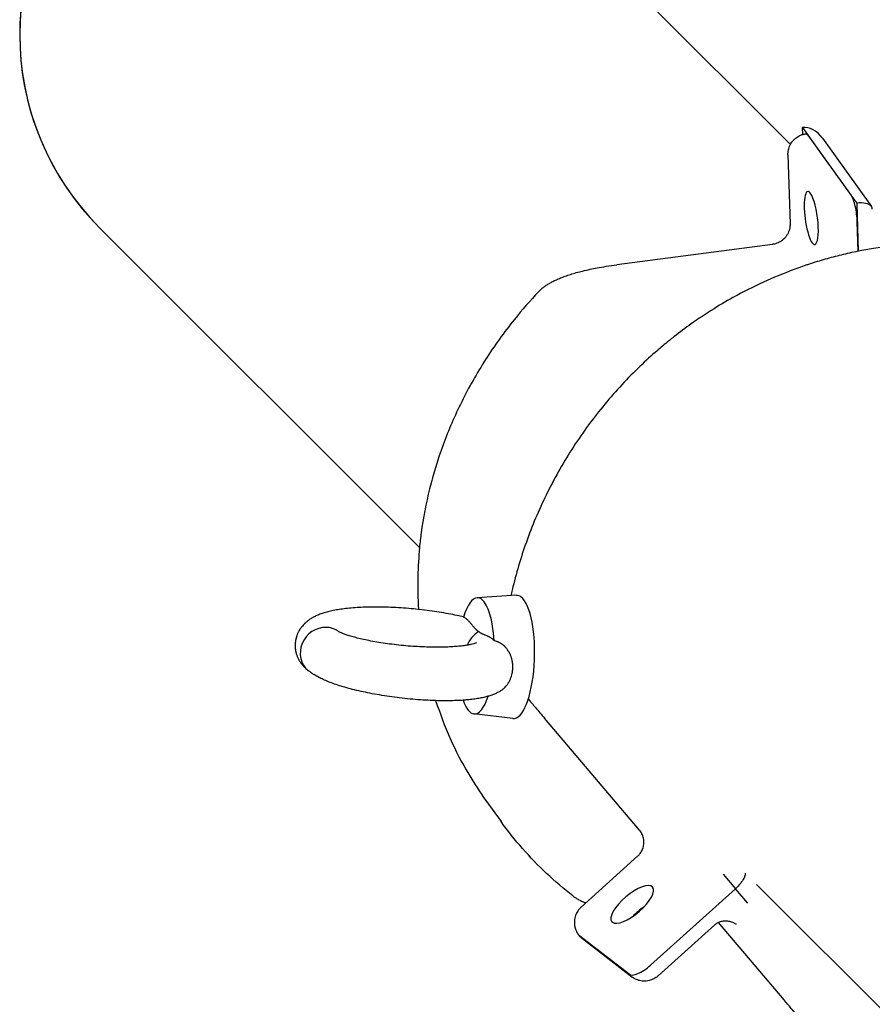
# Model space of a CAD drawing. Units: millimetres. Extents: x -4794 to 4886, y -3778 to 5256.
# Drawn here: x -1906 to -1698, y 1705 to 1945 of the extents above; entities that cross this region are included whole.
import ezdxf

# ---------------------------------------------------------------- set-up
doc = ezdxf.new("R2010")
doc.units = ezdxf.units.MM

msp = doc.modelspace()

# ---------------------------------------------------------------- linework, layer by layer
for p, q in [((-1792.12, 1988.08), (-1718.37, 1914.34)), ((-1715.42, 1918.43), (-1708.84, 1909.26)), ((-1715.37, 1916.76), (-1715.42, 1918.43)), ((-1714.11, 1916.57), (-1703.58, 1901.95)), ((-1710.59, 1915.85), (-1698.7, 1899.27)), ((-1718.97, 1911.81), (-1718.46, 1895.03)), ((-1703.44, 1901.72), (-1702.26, 1900.08)), ((-1702.26, 1900.08), (-1701.91, 1888.37)), ((-1886.16, 1894.03), (-1808.5, 1816.37)), ((-1701.91, 1888.37), (-1702.12, 1895.51)), ((-1722.7, 1890.06), (-1760.53, 1885.1)), ((-1784.94, 1804.74), (-1794.45, 1804.15)), ((-1785.82, 1774.77), (-1795.28, 1775.92)), ((-1755.02, 1747.67), (-1778.12, 1774.86)), ((-1792.35, 1754.85), (-1788.66, 1749.73)), ((-1769.21, 1728.96), (-1755.43, 1741.38)), ((-1734.72, 1736.95), (-1731.72, 1733.41)), ((-1731.72, 1733.41), (-1752.37, 1714.8)), ((-1731.72, 1733.41), (-1752.37, 1714.8)), ((-1728.71, 1729.88), (-1731.72, 1733.41)), ((-1726.57, 1734.44), (-1274.46, 1282.33)), ((-1750.52, 1712.25), (-1736.74, 1724.67)), ((-1735.93, 1725.21), (-1719.93, 1706.39)), ((-1757.57, 1712.62), (-1769.57, 1721.91)), ((-1769.57, 1721.91), (-1757.57, 1712.62)), ((-1768.92, 1721.29), (-1756.93, 1712.01))]:
    msp.add_line(p, q)
for start in [135, 140.6093]:
    msp.add_arc((-1839.14, 1941.05), 66.5, start, 225)
for centre, major_axis, ratio, start_param, end_param in [((-1713.97, 1911.99), (-2.13, 6.29), 0.726112, 5.110393, 6.140248), ((-1713.3, 1896.46), (-0.85, 6.44), 0.232623, 0, 3.141593), ((-1713.3, 1896.46), (-0.85, 6.44), 0.232623, 5.87508, 6.283185), ((-1713.3, 1896.46), (-0.85, 6.44), 0.232623, 3.141593, 5.87508), ((-1703.44, 1897.34), (-0.65, 4.96), 0.232623, 4.304283, 5.87508), ((-1703.44, 1897.3), (-4.9, -1.66), 0.471421, 3.28453, 4.314385), ((-1703.44, 1897.3), (-4.9, -1.66), 0.471421, 2.998655, 3.28453), ((-1759.87, 1880.14), (-0.65, 4.96), 0.232623, 6.282567, 6.283185), ((-1759.87, 1880.14), (-0.65, 4.96), 0.232623, -0.000625, -0.000618), ((-1785.25, 1789.75), (0.44, 14.99), 0.314553, 6.058082, 6.312181), ((-1794.74, 1790.03), (-0.41, -14.12), 0.314553, 3.170588, 3.990147), ((-1794.74, 1790.03), (-0.41, -14.12), 0.314553, 2.91649, 3.170588), ((-1794.74, 1790.03), (0.41, 14.12), 0.314553, 4.984425, 6.058082), ((-1785.25, 1789.75), (0.44, 14.99), 0.314553, 3.112597, 6.058082), ((-1831.74, 1791.12), (3.67, 4.75), 0.925292, 0.592774, 3.118167), ((-1831.74, 1791.12), (3.67, 4.75), 0.925292, 0.070824, 0.592774), ((-1791.89, 1789.95), (1.73, 6.66), 0.821151, 0.709436, 1.378429), ((-1831.74, 1791.12), (3.67, 4.75), 0.925292, 3.118167, 3.16087), ((-1794.74, 1790.03), (0.41, 14.12), 0.314553, 2.449791, 3.112597), ((-1794.74, 1790.03), (0.41, 14.12), 0.314553, 3.112597, 3.95173), ((-1774.31, 1778.09), (-3.81, -3.24), 0.372242, 0, 0.000359), ((-1756.8, 1729.61), (-4.95, -4.21), 0.372242, 3.141593, 6.283185), ((-1756.8, 1729.61), (-4.95, -4.21), 0.372242, 0.078304, 3.141593), ((-1753.79, 1726.08), (-4.95, -4.21), 0.372242, 4.425003, 4.999775), ((-1753.79, 1726.08), (-4.95, -4.21), 0.372242, 4.425003, 4.999775), ((-1756.8, 1729.61), (-4.95, -4.21), 0.372242, 0, 0.078304), ((-1734.61, 1720.82), (-3.06, -3.95), 0.925292, 3.1595, 3.159509), ((-1734.61, 1720.82), (-3.06, -3.95), 0.925292, 3.141593, 3.1595), ((-1765.86, 1725.24), (-3.06, -3.95), 0.925292, 6.283183, 6.283185), ((-1765.86, 1725.24), (-3.06, -3.95), 0.925292, 6.283139, 6.283183), ((-1753.87, 1715.96), (3.81, 3.24), 0.372242, 3.219897, 4.790693), ((-1753.87, 1715.96), (-3.81, -3.24), 0.372242, 0.078304, 1.649101), ((-1753.87, 1715.96), (-3.06, -3.95), 0.925292, 6.283178, 6.283185), ((-1716.12, 1709.63), (-3.81, -3.24), 0.372242, 6.282766, 6.283185)]:
    msp.add_ellipse(centre, major_axis=major_axis, ratio=ratio, start_param=start_param, end_param=end_param)
for points, knots in [([(-1718.97, 1911.81), (-1718.97, 1911.89), (-1718.97, 1911.96), (-1718.97, 1912.17), (-1718.96, 1912.29), (-1718.93, 1912.61), (-1718.91, 1912.81), (-1718.82, 1913.2), (-1718.76, 1913.41), (-1718.62, 1913.82), (-1718.53, 1914.03), (-1718.41, 1914.26), (-1718.4, 1914.3), (-1718.28, 1914.49), (-1718.19, 1914.66), (-1717.96, 1914.99), (-1717.83, 1915.16), (-1717.66, 1915.34), (-1717.65, 1915.35), (-1717.49, 1915.53), (-1717.33, 1915.67), (-1717.02, 1915.93), (-1716.87, 1916.04), (-1716.57, 1916.24), (-1716.42, 1916.33), (-1716.15, 1916.47), (-1716.02, 1916.53), (-1715.76, 1916.64), (-1715.63, 1916.68), (-1715.46, 1916.74), (-1715.42, 1916.75), (-1715.29, 1916.79), (-1715.2, 1916.81), (-1714.99, 1916.86), (-1714.87, 1916.88), (-1714.71, 1916.91), (-1714.67, 1916.92), (-1714.62, 1916.92)], [0, 0, 0, 0, 0.586989, 0.586989, 1.565303, 1.565303, 3.075513, 3.075513, 4.711173, 4.711173, 6.456846, 6.456846, 6.775115, 6.775115, 8.20292, 8.20292, 9.894352, 9.894352, 10.066287, 10.066287, 11.734529, 11.734529, 13.186658, 13.186658, 14.509714, 14.509714, 15.59514, 15.59514, 16.680567, 16.680567, 17.011602, 17.011602, 17.731536, 17.731536, 18.665308, 18.665308, 19, 19, 19, 19]), ([(-1718.46, 1895.03), (-1718.46, 1895.02), (-1718.46, 1895.01), (-1718.46, 1894.97), (-1718.46, 1894.95), (-1718.46, 1894.88), (-1718.46, 1894.84), (-1718.46, 1894.71), (-1718.47, 1894.62), (-1718.49, 1894.35), (-1718.51, 1894.18), (-1718.58, 1893.79), (-1718.64, 1893.59), (-1718.77, 1893.18), (-1718.85, 1892.97), (-1719.05, 1892.56), (-1719.17, 1892.36), (-1719.42, 1891.98), (-1719.57, 1891.79), (-1719.88, 1891.45), (-1720.05, 1891.29), (-1720.41, 1890.99), (-1720.6, 1890.86), (-1720.98, 1890.62), (-1721.18, 1890.52), (-1721.57, 1890.34), (-1721.77, 1890.27), (-1722.16, 1890.16), (-1722.35, 1890.11), (-1722.59, 1890.07), (-1722.65, 1890.06), (-1722.7, 1890.06)], [0, 0, 0, 0, 0.078903, 0.078903, 0.210407, 0.210407, 0.473417, 0.473417, 0.999435, 0.999435, 2.051472, 2.051472, 3.294325, 3.294325, 4.59212, 4.59212, 5.927435, 5.927435, 7.28733, 7.28733, 8.645308, 8.645308, 9.982307, 9.982307, 11.279294, 11.279294, 12.517357, 12.517357, 13.680583, 13.680583, 14, 14, 14, 14]), ([(-1690.96, 1889.94), (-1691.64, 1889.9), (-1692.32, 1889.81), (-1693.24, 1889.71), (-1693.47, 1889.7), (-1695.19, 1889.41), (-1696.7, 1889.29), (-1699.43, 1888.83), (-1700.67, 1888.59), (-1701.91, 1888.37), (-1701.91, 1888.37), (-1702.62, 1888.23), (-1703.33, 1888.08), (-1705.35, 1887.63), (-1706.66, 1887.31), (-1709.26, 1886.62), (-1710.54, 1886.22), (-1712.62, 1885.65), (-1713.38, 1885.34), (-1714.45, 1885.04), (-1714.73, 1884.93), (-1716.21, 1884.43), (-1717.42, 1884.01), (-1721.01, 1882.56), (-1723.42, 1881.59), (-1729.34, 1878.81), (-1732.83, 1876.93), (-1738.15, 1873.67), (-1740.05, 1872.41), (-1743.36, 1870.12), (-1744.77, 1869.06), (-1746.87, 1867.43), (-1747.58, 1866.87), (-1749.27, 1865.47), (-1750.26, 1864.64), (-1752.67, 1862.54), (-1754.08, 1861.23), (-1758.46, 1856.96), (-1761.31, 1853.85), (-1766.68, 1847.28), (-1769.2, 1843.8), (-1773.79, 1836.63), (-1775.87, 1832.93), (-1779.55, 1825.4), (-1781.15, 1821.58), (-1783.89, 1813.86), (-1785.03, 1809.97), (-1786.06, 1805.58), (-1786.18, 1805.12), (-1786.26, 1804.66)], [14.12786, 14.12786, 14.12786, 14.12786, 15.073456, 15.073456, 15.395253, 15.395253, 17.476903, 17.476903, 19.209828, 19.209828, 19.209907, 19.209907, 20.205976, 20.205976, 22.054349, 22.054349, 23.885021, 23.885021, 25.00573, 25.00573, 25.405474, 25.405474, 27.146171, 27.146171, 30.678161, 30.678161, 36.030254, 36.030254, 39.107491, 39.107491, 41.468484, 41.468484, 42.689322, 42.689322, 44.418963, 44.418963, 47.00067, 47.00067, 52.63636, 52.63636, 58.38755, 58.38755, 64.073272, 64.073272, 69.648452, 69.648452, 75.124167, 75.124167, 75.758627, 75.758627, 75.758627, 75.758627]), ([(-1779.53, 1878.57), (-1779.35, 1878.76), (-1779.17, 1878.94), (-1778.78, 1879.29), (-1778.57, 1879.46), (-1778.15, 1879.79), (-1777.92, 1879.95), (-1777.45, 1880.27), (-1777.2, 1880.42), (-1776.67, 1880.73), (-1776.39, 1880.89), (-1775.81, 1881.19), (-1775.51, 1881.33), (-1774.88, 1881.62), (-1774.55, 1881.76), (-1773.85, 1882.05), (-1773.47, 1882.19), (-1772.68, 1882.47), (-1772.25, 1882.62), (-1771.35, 1882.9), (-1770.88, 1883.04), (-1769.9, 1883.32), (-1769.4, 1883.45), (-1768.27, 1883.72), (-1767.64, 1883.87), (-1766.46, 1884.12), (-1765.91, 1884.23), (-1764.63, 1884.47), (-1763.9, 1884.6), (-1762.29, 1884.85), (-1761.4, 1884.97), (-1760.52, 1885.1), (-1760.52, 1885.1), (-1760.52, 1885.1)], [0, 0, 0, 0, 4.546895, 4.546895, 9.276872, 9.276872, 14.23665, 14.23665, 19.509988, 19.509988, 25.171588, 25.171588, 30.980448, 30.980448, 37.152393, 37.152393, 43.808207, 43.808207, 51.116068, 51.116068, 59.002484, 59.002484, 67.080313, 67.080313, 76.865128, 76.865128, 85.284574, 85.284574, 96.174498, 96.174498, 108.998829, 108.998829, 109, 109, 109, 109]), ([(-1779.53, 1878.57), (-1781.58, 1876.4), (-1783.55, 1874.14), (-1787.94, 1868.68), (-1790.3, 1865.41), (-1794.57, 1858.72), (-1796.51, 1855.31), (-1799.94, 1848.38), (-1801.46, 1844.87), (-1804.06, 1837.79), (-1805.15, 1834.23), (-1806.92, 1827.09), (-1807.6, 1823.52), (-1808.24, 1818.75), (-1808.4, 1817.56), (-1808.68, 1814.03), (-1808.86, 1811.68), (-1808.98, 1806.66), (-1808.85, 1803.99), (-1808.76, 1801.32)], [7.30993, 7.30993, 7.30993, 7.30993, 11.383357, 11.383357, 16.891453, 16.891453, 22.293275, 22.293275, 27.596616, 27.596616, 32.807737, 32.807737, 37.932316, 37.932316, 39.632282, 39.632282, 42.976268, 42.976268, 46.809577, 46.809577, 46.809577, 46.809577]), ([(-1797.79, 1799.48), (-1798.31, 1799.6), (-1798.83, 1799.73), (-1800.05, 1799.99), (-1800.74, 1800.13), (-1802.18, 1800.4), (-1802.93, 1800.52), (-1804.46, 1800.77), (-1805.25, 1800.88), (-1806.87, 1801.1), (-1807.7, 1801.2), (-1808.61, 1801.3), (-1808.69, 1801.31), (-1809.54, 1801.39), (-1810.32, 1801.47), (-1811.93, 1801.61), (-1812.77, 1801.67), (-1814.42, 1801.77), (-1815.23, 1801.8), (-1816.82, 1801.86), (-1817.6, 1801.88), (-1819.12, 1801.89), (-1819.86, 1801.89), (-1821.3, 1801.86), (-1822, 1801.84), (-1823.34, 1801.78), (-1823.99, 1801.74), (-1825.23, 1801.64), (-1825.82, 1801.58), (-1826.95, 1801.45), (-1827.48, 1801.38), (-1828.5, 1801.22), (-1828.98, 1801.14), (-1829.9, 1800.95), (-1830.33, 1800.85), (-1831.14, 1800.64), (-1831.53, 1800.53), (-1832.26, 1800.3), (-1832.6, 1800.17), (-1833.26, 1799.91), (-1833.57, 1799.77), (-1834.17, 1799.48), (-1834.45, 1799.33), (-1834.99, 1799), (-1835.25, 1798.83), (-1835.63, 1798.54), (-1835.76, 1798.44), (-1836, 1798.25), (-1836.1, 1798.15), (-1836.28, 1797.99), (-1836.34, 1797.93), (-1836.44, 1797.84), (-1836.47, 1797.81), (-1836.53, 1797.75), (-1836.56, 1797.71), (-1836.66, 1797.61), (-1836.73, 1797.53), (-1836.9, 1797.34), (-1837, 1797.22), (-1837.12, 1797.07), (-1837.15, 1797.04), (-1837.2, 1796.97), (-1837.23, 1796.94), (-1837.31, 1796.82), (-1837.36, 1796.75), (-1837.5, 1796.54), (-1837.59, 1796.41), (-1837.69, 1796.25), (-1837.7, 1796.22), (-1837.75, 1796.14), (-1837.77, 1796.09), (-1837.85, 1795.95), (-1837.9, 1795.86), (-1838, 1795.65), (-1838.06, 1795.54), (-1838.12, 1795.4), (-1838.13, 1795.36), (-1838.17, 1795.28), (-1838.19, 1795.23), (-1838.25, 1795.07), (-1838.29, 1794.96), (-1838.36, 1794.75), (-1838.39, 1794.66), (-1838.43, 1794.53), (-1838.44, 1794.49), (-1838.47, 1794.4), (-1838.48, 1794.35), (-1838.52, 1794.18), (-1838.55, 1794.07), (-1838.59, 1793.86), (-1838.61, 1793.77), (-1838.63, 1793.64), (-1838.63, 1793.61), (-1838.65, 1793.51), (-1838.65, 1793.46), (-1838.67, 1793.29), (-1838.69, 1793.17), (-1838.7, 1792.96), (-1838.71, 1792.87), (-1838.71, 1792.74), (-1838.71, 1792.71), (-1838.71, 1792.61), (-1838.71, 1792.56), (-1838.71, 1792.38), (-1838.71, 1792.27), (-1838.7, 1792.06), (-1838.69, 1791.97), (-1838.68, 1791.84), (-1838.67, 1791.8), (-1838.66, 1791.71), (-1838.66, 1791.66), (-1838.63, 1791.49), (-1838.62, 1791.37), (-1838.58, 1791.17), (-1838.56, 1791.07), (-1838.53, 1790.95), (-1838.52, 1790.91), (-1838.5, 1790.82), (-1838.49, 1790.77), (-1838.45, 1790.61), (-1838.41, 1790.5), (-1838.35, 1790.29), (-1838.32, 1790.2), (-1838.27, 1790.07), (-1838.26, 1790.04), (-1838.22, 1789.95), (-1838.21, 1789.9), (-1838.14, 1789.75), (-1838.1, 1789.65), (-1838.01, 1789.45), (-1837.96, 1789.35), (-1837.89, 1789.21), (-1837.87, 1789.18), (-1837.83, 1789.1), (-1837.81, 1789.06), (-1837.73, 1788.93), (-1837.68, 1788.84), (-1837.56, 1788.64), (-1837.48, 1788.52), (-1837.38, 1788.38), (-1837.36, 1788.35), (-1837.31, 1788.28), (-1837.29, 1788.25), (-1837.22, 1788.15), (-1837.17, 1788.08), (-1837.02, 1787.89), (-1836.9, 1787.76), (-1836.77, 1787.61), (-1836.75, 1787.59), (-1836.71, 1787.55), (-1836.7, 1787.53), (-1836.66, 1787.49), (-1836.63, 1787.46), (-1836.55, 1787.37), (-1836.49, 1787.32), (-1836.39, 1787.22), (-1836.35, 1787.18), (-1836.17, 1787.01), (-1836.04, 1786.9), (-1835.81, 1786.7), (-1835.71, 1786.62), (-1835.59, 1786.51), (-1835.55, 1786.48), (-1835.51, 1786.45)], [71.252992, 71.252992, 71.252992, 71.252992, 80.749673, 80.749673, 92.55366, 92.55366, 104.686548, 104.686548, 117.086523, 117.086523, 129.74725, 129.74725, 130.904788, 130.904788, 142.644568, 142.644568, 155.250253, 155.250253, 167.613244, 167.613244, 179.739415, 179.739415, 191.630395, 191.630395, 203.269347, 203.269347, 214.614095, 214.614095, 225.617641, 225.617641, 236.186454, 236.186454, 246.306175, 246.306175, 255.941365, 255.941365, 264.988048, 264.988048, 273.428398, 273.428398, 281.281073, 281.281073, 288.526931, 288.526931, 295.264818, 295.264818, 298.727428, 298.727428, 301.655756, 301.655756, 303.498772, 303.498772, 304.296016, 304.296016, 305.267639, 305.267639, 307.190844, 307.190844, 310.237983, 310.237983, 310.970829, 310.970829, 311.854484, 311.854484, 313.644393, 313.644393, 316.50888, 316.50888, 317.197565, 317.197565, 318.151649, 318.151649, 320.102062, 320.102062, 322.333084, 322.333084, 322.991592, 322.991592, 323.993463, 323.993463, 326.056852, 326.056852, 327.815177, 327.815177, 328.455403, 328.455403, 329.448049, 329.448049, 331.510624, 331.510624, 333.160764, 333.160764, 333.793883, 333.793883, 334.781374, 334.781374, 336.840437, 336.840437, 338.452163, 338.452163, 339.082849, 339.082849, 340.0673, 340.0673, 342.122299, 342.122299, 343.741763, 343.741763, 344.374811, 344.374811, 345.355688, 345.355688, 347.400666, 347.400666, 349.088834, 349.088834, 349.72971, 349.72971, 350.70724, 350.70724, 352.739094, 352.739094, 354.58031, 354.58031, 355.243855, 355.243855, 356.213378, 356.213378, 358.214194, 358.214194, 360.390146, 360.390146, 361.091891, 361.091891, 362.033628, 362.033628, 363.958395, 363.958395, 366.65533, 366.65533, 367.413219, 367.413219, 368.241032, 368.241032, 369.91391, 369.91391, 373.068375, 373.068375, 373.652163, 373.652163, 374.06552, 374.06552, 374.851805, 374.851805, 376.424375, 376.424375, 377.785732, 377.785732, 381.9193, 381.9193, 386.052869, 386.052869, 388, 388, 388, 388]), ([(-1797.79, 1799.46), (-1797.71, 1799.43), (-1797.55, 1799.35), (-1797.39, 1799.24), (-1797.3, 1799.18)], [0, 0, 0, 0, 2.500063, 5, 5, 5, 5]), ([(-1797.3, 1799.18), (-1797.22, 1799.12), (-1797.06, 1798.99), (-1796.85, 1798.8), (-1796.66, 1798.6), (-1796.51, 1798.45), (-1796.34, 1798.26), (-1796.08, 1797.96), (-1795.79, 1797.61), (-1795.4, 1797.15), (-1795.15, 1796.86), (-1794.92, 1796.62), (-1794.84, 1796.54), (-1794.77, 1796.46), (-1794.69, 1796.39), (-1794.57, 1796.28), (-1794.39, 1796.12), (-1794.23, 1796), (-1794.14, 1795.93)], [0, 0, 0, 0, 1.504422, 2.836861, 3.676707, 4.960982, 5.507841, 6.783129, 9.704683, 10.772792, 13.889368, 14.375778, 14.844771, 15.302963, 15.746103, 16.18535, 17.43533, 19, 19, 19, 19]), ([(-1794.61, 1793.2), (-1794.63, 1793.2), (-1794.65, 1793.18), (-1794.74, 1793.15), (-1794.81, 1793.12), (-1795.02, 1793.05), (-1795.15, 1793.01), (-1795.49, 1792.91), (-1795.69, 1792.86), (-1796.15, 1792.76), (-1796.42, 1792.7), (-1797.03, 1792.6), (-1797.37, 1792.54), (-1798.12, 1792.44), (-1798.54, 1792.4), (-1799.43, 1792.31), (-1799.92, 1792.27), (-1800.95, 1792.2), (-1801.5, 1792.18), (-1802.65, 1792.14), (-1803.25, 1792.13), (-1804.51, 1792.12), (-1805.17, 1792.13), (-1806.46, 1792.15), (-1807.11, 1792.18), (-1807.8, 1792.2), (-1807.87, 1792.21), (-1808.66, 1792.24), (-1809.39, 1792.28), (-1810.87, 1792.39), (-1811.63, 1792.45), (-1813.14, 1792.59), (-1813.9, 1792.67), (-1815.39, 1792.85), (-1816.12, 1792.95), (-1817.53, 1793.15), (-1818.21, 1793.26), (-1819.53, 1793.48), (-1820.16, 1793.6), (-1821.36, 1793.84), (-1821.93, 1793.96), (-1823, 1794.21), (-1823.51, 1794.33), (-1824.44, 1794.58), (-1824.87, 1794.7), (-1825.66, 1794.93), (-1826.01, 1795.05), (-1826.63, 1795.26), (-1826.9, 1795.37), (-1827.36, 1795.55), (-1827.55, 1795.63), (-1827.86, 1795.78), (-1827.97, 1795.83), (-1828.07, 1795.89), (-1828.11, 1795.91), (-1828.23, 1795.99), (-1828.3, 1796.03), (-1828.39, 1796.09)], [0, 0, 0, 0, 4.287073, 4.287073, 10.24086, 10.24086, 16.811976, 16.811976, 24.030985, 24.030985, 31.833966, 31.833966, 40.196583, 40.196583, 49.122476, 49.122476, 58.547796, 58.547796, 68.362193, 68.362193, 78.515559, 78.515559, 88.996936, 88.996936, 98.803878, 98.803878, 99.774009, 99.774009, 110.8103, 110.8103, 122.089333, 122.089333, 133.575086, 133.575086, 144.788774, 144.788774, 155.743598, 155.743598, 166.416929, 166.416929, 176.769647, 176.769647, 186.772087, 186.772087, 196.395066, 196.395066, 205.521852, 205.521852, 214.041837, 214.041837, 221.924689, 221.924689, 229.159825, 229.159825, 234.783709, 234.783709, 239, 239, 239, 239]), ([(-1790.82, 1794.16), (-1790.9, 1794.23), (-1791.06, 1794.35), (-1791.28, 1794.48), (-1791.48, 1794.6), (-1791.63, 1794.67), (-1791.82, 1794.76), (-1792.09, 1794.88), (-1792.41, 1794.99), (-1792.76, 1795.13), (-1793.01, 1795.23), (-1793.22, 1795.33), (-1793.34, 1795.39), (-1793.42, 1795.44), (-1793.5, 1795.48), (-1793.58, 1795.53), (-1793.7, 1795.61), (-1793.89, 1795.74), (-1794.05, 1795.86), (-1794.14, 1795.93)], [0, 0, 0, 0, 1.583602, 2.986169, 3.870218, 5.222086, 5.797727, 7.140136, 10.215456, 11.339781, 13.565684, 14.620387, 15.132398, 15.626074, 16.108382, 16.574845, 17.037211, 18.352979, 20, 20, 20, 20]), ([(-1790.35, 1793.7), (-1790.42, 1793.79), (-1790.58, 1793.95), (-1790.74, 1794.09), (-1790.82, 1794.16)], [0, 0, 0, 0, 2.500063, 5, 5, 5, 5]), ([(-1788.7, 1781.58), (-1788.61, 1781.65), (-1788.42, 1781.78), (-1788.15, 1781.99), (-1787.9, 1782.21), (-1787.62, 1782.49), (-1787.37, 1782.78), (-1787.13, 1783.09), (-1786.97, 1783.33), (-1786.83, 1783.55), (-1786.7, 1783.78), (-1786.55, 1784.06), (-1786.43, 1784.33), (-1786.32, 1784.59), (-1786.2, 1784.92), (-1786.1, 1785.26), (-1786.01, 1785.62), (-1785.96, 1785.85), (-1785.91, 1786.15), (-1785.86, 1786.51), (-1785.83, 1786.93), (-1785.82, 1787.35), (-1785.84, 1787.77), (-1785.87, 1788.2), (-1785.93, 1788.61), (-1786, 1788.95), (-1786.06, 1789.22), (-1786.13, 1789.48), (-1786.21, 1789.73), (-1786.31, 1790.02), (-1786.42, 1790.29), (-1786.53, 1790.53), (-1786.63, 1790.74), (-1786.76, 1790.98), (-1786.95, 1791.3), (-1787.19, 1791.65), (-1787.45, 1791.96), (-1787.73, 1792.27), (-1788, 1792.52), (-1788.35, 1792.8), (-1788.64, 1793.01), (-1789.03, 1793.23), (-1789.33, 1793.37), (-1789.79, 1793.56), (-1790.1, 1793.65), (-1790.35, 1793.7)], [0, 0, 0, 0, 1.04589, 2.094444, 3.142675, 4.188407, 5.749656, 6.780652, 7.803159, 8.480987, 9.159776, 10.355248, 11.399636, 11.930729, 13.01432, 14.678807, 15.239611, 16.36022, 16.916327, 18.020539, 19.656975, 20.749571, 21.851411, 23.502165, 24.579979, 25.620061, 26.624438, 27.10882, 28.043222, 28.945935, 29.828422, 30.696463, 31.258888, 31.941941, 33.130916, 34.61726, 35.703487, 36.802092, 38.288564, 39.028898, 40.812837, 41.490366, 43.083602, 43.753311, 46, 46, 46, 46]), ([(-1788.7, 1781.58), (-1788.91, 1781.45), (-1789.12, 1781.32), (-1789.59, 1781.06), (-1789.84, 1780.94), (-1790.37, 1780.7), (-1790.65, 1780.59), (-1791.24, 1780.38), (-1791.55, 1780.28), (-1792.2, 1780.09), (-1792.54, 1780), (-1793.28, 1779.83), (-1793.67, 1779.76), (-1794.5, 1779.61), (-1794.95, 1779.54), (-1795.9, 1779.42), (-1796.4, 1779.37), (-1797.24, 1779.29), (-1797.56, 1779.26), (-1798.13, 1779.22), (-1798.37, 1779.21), (-1799.22, 1779.16), (-1799.85, 1779.14), (-1801.16, 1779.11), (-1801.84, 1779.1), (-1803.21, 1779.11), (-1803.91, 1779.13), (-1804.64, 1779.14), (-1804.69, 1779.15), (-1805.5, 1779.17), (-1806.28, 1779.21), (-1807.88, 1779.3), (-1808.69, 1779.36), (-1810.36, 1779.49), (-1811.2, 1779.57), (-1812.89, 1779.76), (-1813.74, 1779.86), (-1815.4, 1780.08), (-1816.22, 1780.19), (-1817.83, 1780.45), (-1818.62, 1780.58), (-1820.16, 1780.86), (-1820.91, 1781.01), (-1822.36, 1781.31), (-1823.06, 1781.47), (-1824.42, 1781.79), (-1825.07, 1781.96), (-1826.32, 1782.3), (-1826.92, 1782.47), (-1828.06, 1782.82), (-1828.6, 1783), (-1829.62, 1783.36), (-1830.11, 1783.54), (-1831.03, 1783.9), (-1831.46, 1784.09), (-1832.26, 1784.46), (-1832.64, 1784.64), (-1833.36, 1785.02), (-1833.7, 1785.21), (-1834.29, 1785.57), (-1834.52, 1785.73), (-1834.96, 1786.04), (-1835.16, 1786.19), (-1835.33, 1786.31)], [89.960565, 89.960565, 89.960565, 89.960565, 94.804675, 94.804675, 100.715773, 100.715773, 107.216764, 107.216764, 114.191514, 114.191514, 121.852186, 121.852186, 130.03487, 130.03487, 138.848264, 138.848264, 148.166197, 148.166197, 153.837088, 153.837088, 157.959778, 157.959778, 168.154696, 168.154696, 178.680631, 178.680631, 188.829444, 188.829444, 189.499433, 189.499433, 200.579884, 200.579884, 211.884638, 211.884638, 223.446527, 223.446527, 234.952377, 234.952377, 246.24172, 246.24172, 257.316835, 257.316835, 268.175152, 268.175152, 278.81696, 278.81696, 289.199586, 289.199586, 299.281734, 299.281734, 309.030032, 309.030032, 318.421231, 318.421231, 327.358679, 327.358679, 335.805959, 335.805959, 343.731866, 343.731866, 349.401331, 349.401331, 356, 356, 356, 356]), ([(-1804.6, 1779.14), (-1803.42, 1776.07), (-1802.41, 1772.93), (-1799.71, 1766.95), (-1798.2, 1764.05), (-1795.23, 1759.05), (-1793.84, 1756.92), (-1792.35, 1754.85)], [57.71025, 57.71025, 57.71025, 57.71025, 62.503165, 62.503165, 67.274881, 67.274881, 71, 71, 71, 71]), ([(-1782.05, 1779.56), (-1781.67, 1779.1), (-1781.3, 1778.64), (-1780.72, 1777.94), (-1780.53, 1777.71), (-1779.96, 1777.04), (-1779.6, 1776.6), (-1778.86, 1775.73), (-1778.49, 1775.29), (-1778.12, 1774.86), (-1778.12, 1774.86), (-1778.12, 1774.85)], [95.614476, 95.614476, 95.614476, 95.614476, 106.680513, 106.680513, 112.087721, 112.087721, 122.222612, 122.222612, 131.99762, 131.99762, 132, 132, 132, 132]), ([(-1771.05, 1731.57), (-1771.11, 1731.61), (-1771.16, 1731.66), (-1773.44, 1733.41), (-1775.57, 1735.23), (-1779.65, 1739.07), (-1781.6, 1741.08), (-1785.29, 1745.28), (-1787.03, 1747.47), (-1788.66, 1749.73)], [8.29819, 8.29819, 8.29819, 8.29819, 8.4, 8.4, 12.6, 12.6, 16.8, 16.8, 21, 21, 21, 21]), ([(-1755.43, 1741.38), (-1755.34, 1741.46), (-1755.24, 1741.56), (-1755.05, 1741.77), (-1754.96, 1741.88), (-1754.78, 1742.12), (-1754.69, 1742.26), (-1754.52, 1742.55), (-1754.44, 1742.7), (-1754.29, 1743.03), (-1754.22, 1743.2), (-1754.11, 1743.56), (-1754.07, 1743.75), (-1754, 1744.14), (-1753.98, 1744.33), (-1753.96, 1744.73), (-1753.96, 1744.93), (-1753.99, 1745.32), (-1754.02, 1745.52), (-1754.1, 1745.9), (-1754.16, 1746.09), (-1754.28, 1746.44), (-1754.35, 1746.61), (-1754.51, 1746.93), (-1754.59, 1747.08), (-1754.79, 1747.38), (-1754.9, 1747.54), (-1755.02, 1747.67)], [0, 0, 0, 0, 1.52281, 1.52281, 3.101204, 3.101204, 4.78763, 4.78763, 6.568127, 6.568127, 8.433208, 8.433208, 10.357655, 10.357655, 12.329813, 12.329813, 14.318917, 14.318917, 16.296011, 16.296011, 18.242437, 18.242437, 20.124139, 20.124139, 21.927752, 21.927752, 24, 24, 24, 24]), ([(-1771.05, 1731.57), (-1770.82, 1731.4), (-1770.59, 1731.23), (-1770.09, 1730.92), (-1769.84, 1730.77), (-1769.3, 1730.49), (-1769.03, 1730.36), (-1768.53, 1730.14), (-1768.31, 1730.05), (-1768.09, 1729.97)], [0, 0, 0, 0, 5.085827, 5.085827, 10.282378, 10.282378, 15.631893, 15.631893, 19.688691, 19.688691, 19.688691, 19.688691]), ([(-1769.21, 1728.96), (-1769.23, 1728.94), (-1769.25, 1728.92), (-1769.3, 1728.88), (-1769.33, 1728.85), (-1769.42, 1728.76), (-1769.48, 1728.7), (-1769.65, 1728.52), (-1769.76, 1728.39), (-1769.98, 1728.09), (-1770.09, 1727.92), (-1770.3, 1727.57), (-1770.39, 1727.38), (-1770.56, 1726.98), (-1770.63, 1726.78), (-1770.74, 1726.36), (-1770.79, 1726.14), (-1770.85, 1725.69), (-1770.86, 1725.46), (-1770.86, 1725.01), (-1770.85, 1724.78), (-1770.8, 1724.48), (-1770.79, 1724.4), (-1770.75, 1724.17), (-1770.71, 1724.01), (-1770.62, 1723.7), (-1770.57, 1723.54), (-1770.48, 1723.32), (-1770.45, 1723.24), (-1770.38, 1723.1), (-1770.35, 1723.03), (-1770.28, 1722.91), (-1770.26, 1722.86), (-1770.2, 1722.75), (-1770.17, 1722.7), (-1770.11, 1722.6), (-1770.08, 1722.55), (-1770, 1722.44), (-1769.96, 1722.38), (-1769.87, 1722.25), (-1769.82, 1722.19), (-1769.74, 1722.09), (-1769.71, 1722.05), (-1769.67, 1722.01)], [0, 0, 0, 0, 0.147415, 0.147415, 0.393107, 0.393107, 0.884491, 0.884491, 1.867258, 1.867258, 3.042846, 3.042846, 4.268026, 4.268026, 5.534816, 5.534816, 6.835011, 6.835011, 8.160535, 8.160535, 9.504542, 9.504542, 9.932647, 9.932647, 10.888434, 10.888434, 11.844221, 11.844221, 12.303502, 12.303502, 12.762783, 12.762783, 13.104367, 13.104367, 13.445952, 13.445952, 13.787537, 13.787537, 14.234855, 14.234855, 14.682173, 14.682173, 14.999998, 14.999998, 14.999998, 14.999998]), ([(-1736.74, 1724.67), (-1736.68, 1724.72), (-1736.61, 1724.78), (-1736.45, 1724.9), (-1736.36, 1724.96), (-1736.16, 1725.09), (-1736.05, 1725.15), (-1735.93, 1725.21), (-1735.93, 1725.21), (-1735.8, 1725.26), (-1735.69, 1725.32), (-1735.42, 1725.42), (-1735.28, 1725.46), (-1734.98, 1725.54), (-1734.82, 1725.57), (-1734.5, 1725.61), (-1734.33, 1725.63), (-1733.99, 1725.63), (-1733.82, 1725.62), (-1733.48, 1725.59), (-1733.32, 1725.56), (-1732.98, 1725.49), (-1732.82, 1725.44), (-1732.51, 1725.33), (-1732.35, 1725.26), (-1732.08, 1725.12), (-1731.96, 1725.06), (-1731.74, 1724.92), (-1731.65, 1724.85), (-1731.57, 1724.79)], [0, 0, 0, 0, 2.362112, 2.362112, 4.773462, 4.773462, 7.331228, 7.331228, 7.418781, 7.418781, 10.018484, 10.018484, 12.831525, 12.831525, 15.756864, 15.756864, 18.778492, 18.778492, 21.859464, 21.859464, 24.936609, 24.936609, 28.028907, 28.028907, 30.996306, 30.996306, 33.804795, 33.804795, 35.999758, 35.999758, 35.999758, 35.999758]), ([(-1768.92, 1721.29), (-1768.92, 1721.29), (-1768.92, 1721.29), (-1768.93, 1721.29), (-1768.93, 1721.29), (-1768.93, 1721.3), (-1768.93, 1721.3), (-1768.94, 1721.3), (-1768.94, 1721.31), (-1768.96, 1721.32), (-1768.97, 1721.32), (-1768.98, 1721.33), (-1768.98, 1721.33), (-1769, 1721.35), (-1769.02, 1721.37), (-1769.08, 1721.41), (-1769.11, 1721.44), (-1769.19, 1721.52), (-1769.24, 1721.55), (-1769.31, 1721.62), (-1769.33, 1721.64), (-1769.4, 1721.71), (-1769.45, 1721.76), (-1769.55, 1721.86), (-1769.59, 1721.91), (-1769.65, 1721.98), (-1769.66, 1721.99), (-1769.67, 1722.01)], [0, 0, 0, 0, 0.011875, 0.011875, 0.146268, 0.146268, 0.292535, 0.292535, 0.585071, 0.585071, 1.170141, 1.170141, 1.348291, 1.348291, 2.692217, 2.692217, 5.380071, 5.380071, 8.587787, 8.587787, 10.417146, 10.417146, 14.217146, 14.217146, 18.017146, 18.017146, 19, 19, 19, 19]), ([(-1750.52, 1712.25), (-1750.54, 1712.23), (-1750.56, 1712.21), (-1750.61, 1712.17), (-1750.64, 1712.14), (-1750.74, 1712.06), (-1750.8, 1712.01), (-1751, 1711.86), (-1751.14, 1711.76), (-1751.46, 1711.57), (-1751.64, 1711.48), (-1752.01, 1711.31), (-1752.21, 1711.24), (-1752.62, 1711.11), (-1752.83, 1711.06), (-1753.27, 1710.99), (-1753.49, 1710.97), (-1753.94, 1710.96), (-1754.17, 1710.96), (-1754.62, 1711.01), (-1754.85, 1711.05), (-1755.14, 1711.12), (-1755.21, 1711.14), (-1755.44, 1711.21), (-1755.59, 1711.27), (-1755.9, 1711.39), (-1756.05, 1711.46), (-1756.27, 1711.57), (-1756.34, 1711.62), (-1756.49, 1711.7), (-1756.57, 1711.75), (-1756.69, 1711.84), (-1756.75, 1711.87), (-1756.84, 1711.94), (-1756.89, 1711.97), (-1756.93, 1712.01)], [0, 0, 0, 0, 0.141466, 0.141466, 0.377243, 0.377243, 0.848797, 0.848797, 1.791904, 1.791904, 2.920051, 2.920051, 4.095789, 4.095789, 5.311458, 5.311458, 6.559184, 6.559184, 7.831218, 7.831218, 9.120987, 9.120987, 9.531819, 9.531819, 10.449043, 10.449043, 11.366267, 11.366267, 11.852929, 11.852929, 12.339591, 12.339591, 12.711814, 12.711814, 12.999986, 12.999986, 12.999986, 12.999986]), ([(-1702.94, 1688.13), (-1702.94, 1688.13), (-1702.94, 1688.13), (-1702.95, 1688.14), (-1702.96, 1688.15), (-1702.99, 1688.17), (-1703, 1688.18), (-1703.05, 1688.21), (-1703.07, 1688.24), (-1703.15, 1688.3), (-1703.21, 1688.35), (-1703.37, 1688.48), (-1703.48, 1688.57), (-1703.68, 1688.74), (-1703.76, 1688.81), (-1703.98, 1689.01), (-1704.13, 1689.14), (-1704.44, 1689.43), (-1704.61, 1689.59), (-1704.9, 1689.87), (-1705.02, 1689.98), (-1705.27, 1690.23), (-1705.41, 1690.36), (-1705.73, 1690.68), (-1705.9, 1690.85), (-1706.33, 1691.28), (-1706.57, 1691.53), (-1707.06, 1692.02), (-1707.29, 1692.27), (-1707.84, 1692.84), (-1708.15, 1693.17), (-1708.78, 1693.83), (-1709.1, 1694.17), (-1709.74, 1694.86), (-1710.08, 1695.22), (-1710.85, 1696.06), (-1711.29, 1696.55), (-1712.17, 1697.52), (-1712.61, 1698), (-1713.5, 1698.99), (-1713.95, 1699.5), (-1714.98, 1700.66), (-1715.56, 1701.33), (-1716.83, 1702.77), (-1717.51, 1703.56), (-1718.77, 1705.03), (-1719.35, 1705.71), (-1719.93, 1706.39)], [0.000063, 0.000063, 0.000063, 0.000063, 0.040435, 0.040435, 0.608469, 0.608469, 1.217191, 1.217191, 2.434635, 2.434635, 4.869524, 4.869524, 9.739301, 9.739301, 13.390347, 13.390347, 19.323143, 19.323143, 26.057867, 26.057867, 30.434242, 30.434242, 35.427606, 35.427606, 41.637705, 41.637705, 49.78697, 49.78697, 57.415232, 57.415232, 67.116852, 67.116852, 76.769953, 76.769953, 86.800042, 86.800042, 100.086811, 100.086811, 113.288293, 113.288293, 126.975957, 126.975957, 144.996541, 144.996541, 166.7011, 166.7011, 186, 186, 186, 186])]:
    msp.add_open_spline(points, degree=3, knots=knots)
for points, weights in [([(-1714.62, 1916.92), (-1714.38, 1916.95), (-1714.11, 1916.57)], [0.884664732931, 0.921052654289, 1]), ([(-1729.35, 1737.23), (-1729.22, 1735.72), (-1731.72, 1733.41)], [0.900960550537, 0.78359076671, 1]), ([(-1729.35, 1737.23), (-1729.22, 1735.72), (-1731.72, 1733.41)], [0.900960550537, 0.78359076671, 1]), ([(-1769.78, 1722.18), (-1769.74, 1722.08), (-1769.67, 1722.01)], [0.934931689032, 0.950818820967, 0.969807528702]), ([(-1769.57, 1721.91), (-1769.63, 1721.95), (-1769.67, 1722.01)], [1, 0.984033441505, 0.969807660698]), ([(-1769.67, 1722.01), (-1769.63, 1721.95), (-1769.57, 1721.91)], [0.969807528702, 0.984033367431, 1])]:
    msp.add_rational_spline(points, weights, degree=2)

doc.saveas('drawing.dxf')
